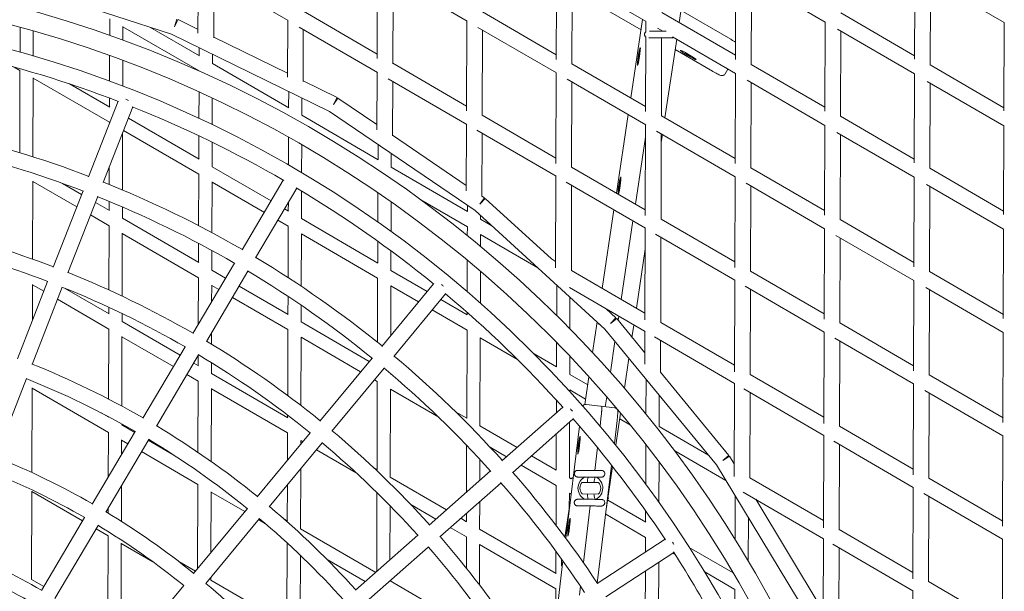
# Model space of a CAD drawing. Units: millimetres. Extents: x -10610 to 10579, y -10520 to 11601.
# Drawn here: x 325 to 1515, y 737 to 1428 of the extents above; entities that cross this region are included whole.
import ezdxf

# ---------------------------------------------------------------- set-up
doc = ezdxf.new("R2010")
doc.units = ezdxf.units.MM
doc.header["$LTSCALE"] = 20
doc.layers.add('2d', color=230, linetype='Continuous')

msp = doc.modelspace()

# ---------------------------------------------------------------- linework, layer by layer
at = {"layer": '2d', "linetype": 'Continuous', "lineweight": 0}
for p, q in [((1121.7, 1424.9), (1134.6, 1511.1)), ((540.1, 1412.2), (540.4, 1490.6)), ((756.6, 1381.6), (756.9, 1489.9)), ((973.1, 1380.5), (973.4, 1489.2)), ((1189.6, 1380.5), (1189.9, 1488.5)), ((1406.1, 1380.9), (1406.4, 1487.8)), ((508.2, 1411.1), (305.9, 1476.5)), ((555.2, 1481.9), (649.2, 1427.3)), ((559.1, 1406.5), (559.4, 1479.5)), ((770.8, 1481.8), (865.4, 1426.7)), ((775.5, 1375.2), (775.9, 1478.8)), ((987.4, 1481), (1081.7, 1426.2)), ((992, 1374.8), (992.4, 1478.2)), ((1204.8, 1479.9), (1298.1, 1425.6)), ((1208.6, 1374.3), (1208.9, 1477.5)), ((1422.4, 1478.5), (1514.5, 1424.9)), ((1425.1, 1373.7), (1425.4, 1476.8)), ((992.3, 1464.5), (1075.5, 1416.3)), ((433.4, 1409.3), (433.4, 1429.3)), ((514.7, 1429), (511.8, 1419.9)), ((516, 1428.5), (511.8, 1419.9)), ((540.2, 1416.6), (516, 1428.5)), ((667.5, 1438.6), (756.6, 1386.8)), ((884, 1437.9), (973.1, 1386.1)), ((1077.3, 1428.7), (1063.1, 1333.8)), ((1100.5, 1437.2), (1189.6, 1385.4)), ((1184, 1404.7), (1123.9, 1439.5)), ((1317, 1436.6), (1406.1, 1384.7)), ((325.1, 1389), (325.2, 1419)), ((449.4, 1403.5), (449.4, 1420.3)), ((449.4, 1420), (541.5, 1366.4)), ((481.9, 1419.6), (541.9, 1384.7)), ((648.2, 1359), (648.5, 1427.7)), ((662.5, 1419.5), (757.2, 1364.5)), ((667.2, 1353.5), (667.4, 1416.7)), ((864.6, 1318.1), (865, 1427)), ((878.4, 1419.2), (973.4, 1364)), ((883.6, 1312.5), (883.9, 1416)), ((1081.4, 1413.4), (1081.5, 1426.3)), ((1095.5, 1418.2), (1101.9, 1414.5)), ((1297.6, 1317.8), (1298, 1425.7)), ((1313.1, 1416.9), (1406.1, 1362.8)), ((1514.1, 1318.4), (1514.5, 1425)), ((341.1, 1384.4), (341.1, 1414.6)), ((699.2, 1317.6), (508.2, 1411.1)), ((648.2, 1363.7), (559.1, 1407.3)), ((1081.1, 1317.5), (1081.4, 1407.3)), ((1085, 1406.5), (1085.8, 1406.5)), ((1085.8, 1414.5), (1085.8, 1414.5)), ((1100.1, 1312.1), (1100.4, 1406.5)), ((1100.4, 1414.5), (1100.4, 1415.3)), ((1104.4, 1309.7), (1118.6, 1404.7)), ((1113.6, 1407.7), (1189.7, 1363.4)), ((1316.6, 1311.5), (1316.9, 1414.6)), ((541.6, 1384.9), (541.6, 1394.8)), ((1074.7, 1393.5), (1074.4, 1393.8)), ((1116.8, 1392.3), (1161.7, 1366.2)), ((433.2, 1354), (433.3, 1384.9)), ((557.5, 1375.6), (557.6, 1386.9)), ((1072.4, 1382.2), (1072.8, 1382.1)), ((1072.9, 1385.6), (1073.4, 1385.6)), ((1124.3, 1391), (1123.9, 1390.8)), ((1130.9, 1386.5), (1131.1, 1386.8)), ((1133.9, 1384.7), (1134.2, 1385.1)), ((1141.1, 1381.2), (1141.2, 1380.8)), ((317.9, 1371.2), (325, 1367.1)), ((449.2, 1348), (449.3, 1379)), ((557.5, 1375.6), (649.9, 1321.9)), ((775.5, 1375.8), (864.6, 1324)), ((992, 1375.1), (1081.1, 1323.3)), ((1071.8, 1374.2), (1071.4, 1374)), ((1177.1, 1362.9), (1180.5, 1368.8)), ((1208.6, 1374.4), (1297.6, 1322.6)), ((1425.1, 1373.7), (1514.1, 1321.9)), ((324.7, 1267.7), (325, 1367.1)), ((340.7, 1262.7), (341, 1358.3)), ((341, 1357.8), (433.1, 1304.3)), ((541.5, 1366.1), (541.5, 1366.4)), ((756.3, 1295.1), (756.5, 1364.9)), ((769.9, 1357.1), (865.1, 1301.7)), ((972.7, 1254.7), (973, 1364.2)), ((986.2, 1356.5), (1081.3, 1301.2)), ((1189.2, 1254.7), (1189.5, 1363.5)), ((1405.7, 1255.3), (1406, 1362.8)), ((384.8, 1350.8), (433.5, 1322.5)), ((708.2, 1334.3), (667.2, 1354.4)), ((775.3, 1288), (775.5, 1353.8)), ((991.6, 1249.8), (992, 1353.2)), ((1203.7, 1355.2), (1297.7, 1300.6)), ((1208.2, 1249.3), (1208.5, 1352.5)), ((1421.5, 1353.8), (1514.1, 1299.9)), ((1424.7, 1248.7), (1425, 1351.8)), ((433.1, 1322.7), (433.1, 1333.8)), ((541.3, 1309), (541.4, 1340.9)), ((557.3, 1301.4), (557.4, 1333.5)), ((649.6, 1322.1), (649.7, 1341.8)), ((665.6, 1312.8), (665.7, 1334)), ((708.2, 1334.3), (704, 1325.8)), ((709.3, 1333.7), (704, 1325.8)), ((756.3, 1301.7), (709.3, 1333.7)), ((443.6, 1329.8), (407.9, 1238.4)), ((425.6, 1231.5), (461.3, 1322.9)), ((456, 1309.4), (541.5, 1259.7)), ((665.6, 1312.8), (757.9, 1259.1)), ((874.9, 1197.8), (699.2, 1317.6)), ((883.6, 1312.9), (972.7, 1261.1)), ((1060.1, 1313.6), (1045.8, 1218.6)), ((1100.1, 1312.2), (1189.2, 1260.4)), ((1316.6, 1311.6), (1405.7, 1259.7)), ((433, 1302.8), (433.1, 1304.3)), ((864.3, 1221.3), (864.6, 1302)), ((1080.7, 1191.6), (1081.1, 1301.3)), ((1297.2, 1192), (1297.6, 1300.7)), ((1513.7, 1192.8), (1514.1, 1300)), ((448.8, 1222.6), (449, 1291.4)), ((450.2, 1294.3), (541.1, 1241.4)), ((541.2, 1259.9), (541.3, 1288)), ((649.4, 1252.8), (649.5, 1286.1)), ((864.3, 1228), (775.3, 1288.7)), ((877.1, 1294.7), (973, 1239)), ((883.3, 1214.4), (883.5, 1291)), ((1068.9, 1205.2), (1081, 1286.3)), ((1094.3, 1293.6), (1189.3, 1238.4)), ((1099.7, 1187.1), (1100, 1290.3)), ((1100, 1280.3), (1101.4, 1289.5)), ((1312, 1292.2), (1405.7, 1237.8)), ((1316.2, 1186.5), (1316.5, 1289.6)), ((557.1, 1250.6), (557.2, 1280.3)), ((665.4, 1243.4), (665.5, 1277.1)), ((757.7, 1259.2), (757.7, 1277.7)), ((773.6, 1249.9), (773.7, 1266.8)), ((432.8, 1229.3), (432.9, 1250.2)), ((557.1, 1250.6), (628.4, 1209.2)), ((773.6, 1249.9), (865.9, 1196.3)), ((991.6, 1250.1), (1080.7, 1198.3)), ((1208.2, 1249.4), (1297.2, 1197.6)), ((540.9, 1179.4), (541.1, 1241.4)), ((972.3, 1128.5), (972.6, 1239.2)), ((1188.8, 1128.7), (1189.1, 1238.5)), ((1405.3, 1129.5), (1405.6, 1237.8)), ((1424.7, 1248.7), (1513.7, 1196.9)), ((340.3, 1138.8), (340.6, 1233.3)), ((340.6, 1232.8), (393.6, 1202)), ((376.3, 1230.5), (399.5, 1217)), ((556.9, 1170.9), (557.1, 1232.5)), ((557.1, 1232.1), (620.3, 1195.4)), ((643.2, 1234.4), (593.4, 1149.9)), ((984.9, 1232), (1080.9, 1176.2)), ((991.3, 1124.8), (991.6, 1228.2)), ((1049, 1225.6), (1049.4, 1225.6)), ((1049.5, 1229.1), (1049.9, 1229)), ((1051.3, 1236.9), (1051, 1237.2)), ((1202.5, 1230.7), (1297.2, 1175.6)), ((1207.8, 1124.3), (1208.1, 1227.5)), ((1420.5, 1229.2), (1513.7, 1175)), ((1424.3, 1123.7), (1424.6, 1226.8)), ((401.2, 1221.3), (365.1, 1129)), ((382.8, 1122.1), (418.9, 1214.4)), ((609.8, 1140.2), (659.6, 1224.8)), ((665.2, 1187.8), (665.3, 1221.3)), ((757.4, 1183.8), (757.5, 1219.1)), ((886.2, 1213.1), (883.3, 1215.1)), ((1048.4, 1217.6), (1048, 1217.4)), ((416.1, 1207.4), (433.1, 1197.5)), ((432.7, 1197.7), (432.7, 1208.7)), ((448.7, 1188.5), (448.7, 1202)), ((649.2, 1197.1), (649.3, 1207.2)), ((773.4, 1172.4), (773.5, 1208.1)), ((809.4, 1210.6), (865.7, 1177.9)), ((865.7, 1196.4), (865.7, 1204.1)), ((886.2, 1213.1), (880.8, 1205.3)), ((887.3, 1212.3), (880.8, 1205.3)), ((881.8, 1206.3), (881.8, 1206.6)), ((967.4, 1139), (887.3, 1212.3)), ((410.3, 1192.3), (432.7, 1179.3)), ((644.8, 1199.6), (649.5, 1196.9)), ((1031.8, 1054.3), (874.9, 1197.8)), ((881.7, 1187.1), (881.7, 1191.6)), ((1042.8, 1198.4), (1028.6, 1103.4)), ((432.4, 1101.5), (432.7, 1179.3)), ((448.7, 1188.5), (541.1, 1134.7)), ((636.7, 1185.8), (649.2, 1178.6)), ((649, 1116.5), (649.2, 1178.6)), ((665.2, 1187.8), (757.5, 1134.1)), ((881.7, 1187.1), (895.4, 1179.1)), ((1051.6, 1090), (1065.8, 1185)), ((1099.7, 1187.3), (1188.8, 1135.4)), ((1316.2, 1186.6), (1405.3, 1134.7)), ((448.4, 1094.1), (448.6, 1170.4)), ((448.6, 1170), (540.7, 1116.4)), ((664.9, 1106), (665.1, 1169.6)), ((665.1, 1169.3), (757.2, 1115.7)), ((865.6, 1167.3), (865.7, 1177.9)), ((881.6, 1154.2), (881.6, 1168.8)), ((881.6, 1168.6), (950.9, 1128.3)), ((1080.3, 1065.5), (1080.7, 1176.3)), ((1093, 1169.2), (1188.8, 1113.4)), ((1296.8, 1066.1), (1297.2, 1175.7)), ((1310.9, 1167.6), (1405.3, 1112.8)), ((1513.3, 1067.1), (1513.7, 1175)), ((540.8, 1134.9), (540.8, 1158)), ((757.3, 1134.2), (757.4, 1160.6)), ((1099.3, 1062.1), (1099.6, 1165.3)), ((1315.8, 1061.5), (1316.1, 1164.6)), ((556.7, 1125.6), (556.8, 1149.4)), ((773.2, 1124.9), (773.3, 1148.9)), ((1069.9, 1079.4), (1080.6, 1150.7)), ((584.1, 1134), (533.9, 1048.7)), ((865.4, 1099.6), (865.5, 1137.6)), ((967.4, 1139), (972.3, 1136.1)), ((550.2, 1039), (600.5, 1124.4)), ((556.7, 1125.6), (573.4, 1115.9)), ((773.2, 1124.9), (816.9, 1099.5)), ((881.4, 1085.7), (881.5, 1124.2)), ((991.3, 1125.1), (1080.3, 1073.3)), ((1207.8, 1124.4), (1296.8, 1072.6)), ((1424.3, 1123.7), (1513.4, 1071.9)), ((358.4, 1111.9), (321.9, 1018.4)), ((340, 1064.9), (340.2, 1108.3)), ((340.2, 1107.8), (353.7, 1099.9)), ((540.5, 1060), (540.7, 1116.4)), ((556.6, 1087.3), (556.7, 1107.5)), ((556.7, 1107.1), (565.3, 1102.1)), ((757, 1038.3), (757.2, 1115.7)), ((824.7, 1109), (762.1, 1033.3)), ((773, 1046.5), (773.2, 1106.7)), ((973.6, 1070.7), (973.7, 1107.5)), ((1188.4, 1002.7), (1188.7, 1113.5)), ((1404.9, 1003.7), (1405.2, 1112.8)), ((339.6, 1011.5), (376.1, 1104.9)), ((378.9, 1103.8), (432.7, 1072.5)), ((589.9, 1106.3), (649.1, 1071.9)), ((773.2, 1106.4), (806.5, 1087)), ((776.8, 1021.2), (839.3, 1096.9)), ((989.1, 1104.4), (1080.5, 1051.2)), ((1201.3, 1106.2), (1296.8, 1050.6)), ((1207.4, 999.4), (1207.7, 1102.5)), ((1419.5, 1104.5), (1513.3, 1050)), ((1423.9, 998.7), (1424.2, 1101.8)), ((370.4, 1090.3), (432.3, 1054.3)), ((581.7, 1092.6), (648.8, 1053.6)), ((648.8, 1072.1), (648.9, 1093.9)), ((664.8, 1062.8), (664.9, 1083.1)), ((833.5, 1089.9), (865.5, 1071.3)), ((989.5, 1054.6), (989.6, 1092.9)), ((432.3, 1072.7), (432.3, 1080.6)), ((448.3, 1063.5), (448.3, 1073.1)), ((823.2, 1077.4), (865.3, 1052.9)), ((865.3, 1071.4), (865.3, 1074.5)), ((1045.2, 1067.8), (1033.4, 1078.6)), ((448.3, 1063.5), (518.5, 1022.6)), ((664.8, 1062.8), (747, 1015)), ((1022.5, 1062.8), (1017, 1025.9)), ((1024.6, 1060.9), (1024.5, 1060.8)), ((1045.2, 1067.8), (1038.7, 1060.8)), ((1046.1, 1066.9), (1038.7, 1060.8)), ((1080.2, 1025.3), (1046.1, 1066.9)), ((1047.8, 1064.7), (1048.6, 1069.8)), ((1064.6, 1044.2), (1066.9, 1059.1)), ((1099.3, 1062.3), (1188.4, 1010.4)), ((1315.8, 1061.6), (1404.9, 1009.7)), ((432, 969.7), (432.3, 1054.3)), ((556.5, 1035.9), (556.5, 1049.7)), ((648.5, 973.9), (648.8, 1053.6)), ((864.9, 946.4), (865.3, 1052.9)), ((1166.7, 889.9), (1031.8, 1054.3)), ((1080.1, 1011.9), (1080.3, 1051.3)), ((1296.4, 940.1), (1296.8, 1050.7)), ((1512.9, 941.4), (1513.3, 1050)), ((448, 961.2), (448.2, 1045.4)), ((448.2, 1045), (510.4, 1008.8)), ((664.5, 961.7), (664.7, 1044.6)), ((664.7, 1044.3), (736.6, 1002.5)), ((880.9, 937.1), (881.2, 1043.8)), ((881.2, 1043.6), (926.4, 1017.4)), ((973.4, 1008.5), (973.5, 1038.2)), ((1038.5, 1002.2), (1044, 1039.4)), ((1091.6, 1044.7), (1188.4, 988.4)), ((1099.1, 1001.8), (1099.2, 1040.3)), ((1309.8, 1043.1), (1404.8, 987.8)), ((1315.4, 936.6), (1315.7, 1039.6)), ((524.5, 1032.8), (473.6, 946.4)), ((946.3, 1024.3), (973.5, 1008.4)), ((339.9, 1011.9), (339.9, 1012.3)), ((490, 936.7), (540.9, 1023.2)), ((534.9, 1013.1), (540.7, 1009.7)), ((540.4, 1009.9), (540.4, 1022.4)), ((556.3, 1000.6), (556.4, 1013.7)), ((750.4, 1019.2), (687.3, 942.9)), ((989.4, 999.2), (989.4, 1021.6)), ((1055.4, 982.8), (1060.9, 1018.9)), ((556.3, 1000.6), (648.7, 946.9)), ((702, 930.8), (765.1, 1007.1)), ((772.8, 999.9), (772.8, 1000.5)), ((772.8, 999.9), (774.8, 998.8)), ((1181.8, 901.4), (1099.1, 1002.2)), ((295.7, 899.3), (332.8, 994.3)), ((526.8, 999.3), (540.3, 991.4)), ((540, 905.3), (540.3, 991.4)), ((753.3, 992.8), (756.8, 990.7)), ((756.5, 884.2), (756.8, 990.7)), ((989.4, 999.2), (1011.1, 986.6)), ((1012.6, 996.6), (1007.6, 963)), ((1081.5, 951.6), (1081.6, 993.6)), ((1188, 875.8), (1188.3, 988.5)), ((1207.4, 999.4), (1296.4, 947.6)), ((1404.5, 877.8), (1404.8, 987.8)), ((1423.9, 998.7), (1513, 946.9)), ((339.5, 880.7), (339.8, 983.3)), ((339.8, 982.8), (431.9, 929.3)), ((556, 894.2), (556.3, 982.5)), ((556.3, 982.1), (648.4, 928.6)), ((772.5, 874.9), (772.8, 981.7)), ((772.8, 981.4), (831.1, 947.5)), ((989.3, 979), (989.3, 980.9)), ((989.3, 980.8), (1008.5, 969.6)), ((1199.9, 981.8), (1296.4, 925.6)), ((1207, 874.4), (1207.3, 977.5)), ((1418.4, 979.9), (1512.9, 925)), ((1423.5, 873.7), (1423.8, 976.8)), ((973.2, 952.9), (973.3, 968.4)), ((1032.2, 960.3), (1034, 972.4)), ((1097.4, 936.4), (1097.5, 974.2)), ((423, 953), (432.3, 947.5)), ((851.5, 954.2), (865.1, 946.3)), ((981, 959.8), (907.5, 894.8)), ((1043.7, 958.9), (1009.1, 963.1)), ((1045.1, 913.7), (1050.9, 952.5)), ((431.9, 947.7), (431.9, 948.3)), ((648.4, 947.1), (648.4, 950.1)), ((920, 880.5), (993.6, 945.6)), ((989, 874.2), (989.2, 941.7)), ((1026, 936.9), (1027.1, 945.8)), ((1043.3, 915.9), (1046.6, 943.5)), ((1049.9, 945.5), (1062.9, 938)), ((464.2, 930.4), (412.4, 842.5)), ((431.7, 875.2), (431.9, 929.3)), ((447.9, 938.5), (447.9, 939.6)), ((447.9, 938.5), (463.6, 929.3)), ((675.6, 928.7), (611.6, 851.4)), ((648.3, 895.6), (648.4, 928.6)), ((880.9, 937.1), (925.8, 911)), ((1001.1, 936.9), (984.5, 801.3)), ((1097.4, 936.4), (1156.9, 901.8)), ((1315.4, 936.6), (1404.5, 884.8)), ((428.8, 832.8), (480.6, 920.8)), ((447.8, 902.5), (447.8, 920.4)), ((447.8, 920), (455.4, 915.5)), ((480, 919.8), (510.9, 901.8)), ((626.3, 839.3), (690.2, 916.6)), ((664.3, 915.1), (664.3, 919.6)), ((664.3, 919.3), (666.7, 917.9)), ((973, 883.5), (973.1, 927.5)), ((1002.1, 923.4), (1001.8, 923.7)), ((1296, 814), (1296.4, 925.7)), ((1308.6, 918.5), (1404.4, 862.8)), ((1512.5, 815.7), (1512.9, 925)), ((471.9, 906), (539.9, 866.4)), ((683.3, 908.2), (731.4, 880.3)), ((864.6, 856.9), (864.8, 913.7)), ((893, 911.5), (913.1, 899.8)), ((1000.1, 912.1), (1000.5, 912)), ((1000.5, 915.6), (1001, 915.5)), ((1019.5, 883.3), (1022.8, 910.9)), ((1081.2, 866.7), (1081.3, 914.7)), ((1116.2, 907), (1178.2, 870.9)), ((1315, 811.6), (1315.3, 914.6)), ((880.7, 871.1), (880.8, 896.8)), ((943.1, 900.9), (973.1, 883.4)), ((999.7, 904.1), (999.4, 903.9)), ((1097.1, 844.6), (1097.3, 893.9)), ((1181.8, 901.4), (1174.5, 895.4)), ((1182.6, 900.3), (1174.5, 895.4)), ((1188, 891.3), (1182.6, 900.3)), ((664, 812.8), (664.2, 885.1)), ((752.6, 886.4), (756.7, 884.1)), ((893.7, 882.6), (819.6, 817.1)), ((930.5, 889.8), (972.9, 865)), ((998.9, 883.3), (1001, 883.3)), ((1022.7, 747), (1040, 889.4)), ((1033.8, 838.6), (1041.2, 887.9)), ((1276.8, 707.9), (1166.7, 889.9)), ((772.4, 874.9), (840.4, 835.4)), ((989, 874.2), (990.9, 873.1)), ((990.9, 873.1), (992, 873.8)), ((998.9, 875.3), (1000.9, 875.3)), ((1024.3, 868.7), (1004.3, 868.8)), ((1207, 874.4), (1296.1, 822.6)), ((1423.5, 873.7), (1512.6, 821.9)), ((339, 751.3), (339.4, 858.3)), ((339.4, 857.8), (400.5, 822.3)), ((447.5, 821.7), (447.7, 864.9)), ((539.6, 764.2), (539.9, 866.4)), ((555.7, 783.7), (555.9, 857.5)), ((555.9, 857.1), (596.8, 833.4)), ((648, 822.1), (648.2, 865.7)), ((832.2, 802.9), (906.3, 868.4)), ((972.8, 817), (972.9, 865)), ((1198.9, 857.1), (1296, 800.7)), ((1404.1, 752), (1404.4, 862.8)), ((756.1, 760.9), (756.4, 856.5)), ((880.5, 812.1), (880.6, 845.7)), ((988.8, 838), (988.9, 855.9)), ((988.9, 855.8), (991, 854.5)), ((998.8, 848.3), (1000.9, 848.3)), ((1024.2, 854.7), (1004.2, 854.8)), ((1035.2, 847.4), (1081.2, 820.6)), ((1036.2, 849.6), (1035.4, 849.1)), ((1189.2, 799.7), (1189.4, 852.4)), ((1293.4, 717.2), (1214.1, 848.3)), ((1417.4, 855.3), (1512.5, 800)), ((1423.1, 748.7), (1423.4, 851.8)), ((431.6, 831.6), (431.6, 837.6)), ((599.9, 837.1), (534.8, 758.4)), ((772.1, 775.1), (772.3, 840.5)), ((797.4, 841.9), (827.7, 824.3)), ((989.8, 844.5), (983.5, 802.7)), ((998.7, 840.3), (1000.8, 840.3)), ((1005.9, 771.7), (1014.2, 840.3)), ((1081, 820.7), (1081.1, 834.4)), ((403, 826.4), (351, 738.1)), ((549.4, 746.3), (614.5, 825)), ((613.4, 823.7), (621.7, 818.8)), ((644.9, 823.9), (648.3, 821.9)), ((857.7, 825.4), (864.7, 821.2)), ((864.5, 821.4), (864.6, 831.5)), ((990, 824.2), (989.7, 824.5)), ((1032.8, 830.2), (1081, 802.2)), ((1205.1, 773.4), (1205.3, 826.1)), ((367.3, 728.5), (419.3, 816.8)), ((416.9, 812.7), (431.5, 804.3)), ((664, 812.8), (754.9, 759.9)), ((845, 814.2), (864.5, 802.9)), ((880.5, 812.1), (972.8, 758.4)), ((988, 812.8), (988.4, 812.8)), ((988.4, 816.3), (988.9, 816.3)), ((1315, 811.6), (1404.1, 759.8)), ((431.1, 697.7), (431.5, 804.3)), ((805.8, 804.9), (730.6, 738.4)), ((864.4, 765.2), (864.5, 802.9)), ((987.6, 804.8), (987.3, 804.6)), ((1104.6, 800), (1022.4, 746.3)), ((1080.9, 784.5), (1081, 802.2)), ((1295.6, 687.8), (1296, 800.7)), ((1512.1, 690), (1512.5, 800)), ((447.1, 688.5), (447.4, 795.4)), ((447.4, 795), (485.5, 772.8)), ((647.6, 697.1), (647.9, 795.6)), ((743.2, 724.2), (818.4, 790.6)), ((880.3, 744.8), (880.4, 793.8)), ((880.4, 793.6), (972.5, 740)), ((972.6, 758.5), (972.7, 785.4)), ((1133.8, 790), (1186.8, 759.2)), ((1307.5, 793.9), (1404, 737.8)), ((1314.6, 686.6), (1314.9, 789.6)), ((663.6, 687.8), (663.9, 780.6)), ((696.1, 775.6), (742.3, 748.7)), ((981.2, 773.7), (974, 714.6)), ((1032.8, 730.4), (1115, 784.1)), ((1113.6, 783.2), (1116.7, 781.4)), ((516.8, 773.2), (537.2, 761.3)), ((1080.6, 695.7), (1080.9, 761.8)), ((1096.6, 686.4), (1096.9, 772.3)), ((339, 751.3), (353.7, 742.8)), ((555.5, 750.6), (555.6, 753.7)), ((555.5, 750.6), (647.9, 696.9)), ((772.2, 749.8), (864.4, 696.2)), ((1151.8, 761), (1189, 739.4)), ((522.9, 744.1), (457.6, 665.1)), ((972.4, 713.6), (972.5, 740)), ((1001.1, 732.3), (1002.4, 743.1)), ((1188.9, 695.9), (1189, 739.4)), ((1403.7, 626.2), (1404, 737.8)), ((1423.1, 748.7), (1512.2, 696.9))]:
    msp.add_line(p, q, dxfattribs=at)
for centre, radius in [((-54, 31.4), 1461.5), ((-54, 31.4), 1438.5), ((-54.2, 31.4), 1409.5)]:
    msp.add_circle(centre, radius, dxfattribs=at)
for centre, radius, start, end in [((-54.2, 31.4), 1390.5, 68.9952, 77.1291), ((-54.2, 31.4), 1390.5, 59.8671, 68.2669), ((-54.4, 31.4), 1293.1, 69.0419, 77.0622), ((-54.4, 31.4), 1274.1, 69.0221, 77.0832), ((-54.4, 31.4), 1293.1, 59.9182, 68.2), ((-54.4, 31.4), 1274.1, 59.8969, 68.2192), ((-54.2, 31.4), 1390.5, 50.7706, 59.1444), ((-54.1, 31.2), 1175.7, 69.0984, 77.0357), ((-54.1, 31.2), 1156.7, 69.0844, 77.0524), ((-54.4, 31.4), 1293.1, 50.8201, 59.0764), ((-54.1, 31.2), 1175.7, 59.9766, 68.1725), ((-54.4, 31.4), 1274.1, 50.7999, 59.0974), ((-54.1, 31.2), 1156.7, 59.9622, 68.1863), ((-54.2, 31.4), 1390.5, 41.859, 50.043), ((-54.1, 31.2), 1175.7, 50.8786, 59.0507), ((-54.1, 31.2), 1156.7, 50.8648, 59.0654), ((-54.2, 31.4), 1056.7, 60.0216, 68.1134), ((-54.4, 31.4), 1293.1, 41.9103, 49.9783), ((-54.4, 31.4), 1274.1, 41.8892, 49.9983), ((-54.2, 31.4), 1037.7, 60.0131, 68.121), ((-54.2, 31.4), 1390.5, 33.5267, 41.131), ((-54.2, 31.4), 1056.7, 50.9216, 58.9913), ((-54.1, 31.2), 1175.7, 41.9696, 49.9527), ((-54.2, 31.4), 1037.7, 50.9136, 58.9999), ((-54.1, 31.2), 1156.7, 41.9545, 49.9667), ((-54.4, 31.4), 936.2, 60.0755, 68.0317), ((-54.4, 31.4), 917.2, 60.0704, 68.0347), ((-54.4, 31.4), 1293.1, 33.5782, 41.0684), ((-54.4, 31.4), 1274.1, 33.5572, 41.0895), ((1014.3, 861.8), 15, 115.6601, 243.9762), ((1012.8, 861.8), 11.1, 140.5105, 219.1258), ((1014.3, 861.8), 15, 295.6601, 63.9762), ((1015.7, 861.8), 11.1, 320.5105, 39.1258), ((-54.4, 31.4), 936.2, 50.9767, 58.9126), ((-54.2, 31.4), 1056.7, 42.0125, 49.8914), ((-54.2, 31.4), 1037.7, 42.0023, 49.8994), ((-54.4, 31.4), 917.2, 50.9724, 58.9173), ((-54.1, 31.2), 796.1, 60.187, 76.8384), ((-54.1, 31.2), 1175.7, 33.6348, 41.0436), ((-54.1, 31.2), 815.1, 60.185, 67.965), ((-54.1, 31.2), 1156.7, 33.6208, 41.0592), ((-54.2, 31.4), 1390.5, 23.8734, 32.7999), ((-54.4, 31.4), 936.2, 42.0708, 49.8138)]:
    msp.add_arc(centre, radius, start, end, dxfattribs=at)
for centre, major_axis in [((1072.9, 1383.9), (-1.6, -10.9)), ((1132.5, 1385.8), (9.51, -5.52)), ((988.4, 814.5), (-1.3, -10.9))]:
    msp.add_ellipse(centre, major_axis=major_axis, ratio=0.07269, dxfattribs=at)
for centre, major_axis, ratio, start_param, end_param in [((1072.9, 1383.9), (1.48, 9.89), 0.07226, -1.570796, 4.712389), ((1132.5, 1385.8), (-8.65, 5.02), 0.07226, -1.570796, 4.712389), ((657.7, 1348.5), (9.5, -0.03), 0.59896, -1.855102, -1.852772), ((455.8, 1334.8), (8.85, -3.46), 0.384615, -1.764544, -1.377202), ((1049.4, 1227.3), (-1.6, -10.9), 0.07269, 0.381778, 5.843677), ((1049.4, 1227.3), (1.48, 9.89), 0.07226, -1.570796, 4.712389), ((1026, 1070.7), (-1.48, -9.89), 0.07226, -0.242874, 0.145706), ((1089.6, 998.8), (9.5, -0.03), 0.587817, -2.193311, -2.185661), ((1026, 946), (-1.8, -14.9), 0.07269, 1.570796, 3.141593), ((1000.5, 913.8), (1.21, 9.93), 0.07226, -1.570796, 4.712389), ((988.4, 814.5), (1.21, 9.93), 0.07226, -1.570796, 4.712389), ((1117.5, 797.1), (5.2, -7.95), 0.384615, -1.735497, -1.406313)]:
    msp.add_ellipse(centre, major_axis=major_axis, ratio=ratio, start_param=start_param, end_param=end_param, dxfattribs=at)
at = {"layer": '2d', "linetype": 'Continuous', "lineweight": 0, "extrusion": (0, 0, -1)}
for centre, major_axis, ratio, start_param, end_param in [((1072.9, 1383.9), (-0.52, -3.46), 0.07226, 0, 1.047198), ((1072.9, 1383.9), (0.52, 3.46), 0.07226, -2.094395, -1.047198), ((1072.9, 1383.9), (-0.52, -3.46), 0.07226, -1.047198, 0), ((1072.9, 1383.9), (-0.52, -3.46), 0.07226, -2.094395, -1.047198), ((1072.9, 1383.9), (0.52, 3.46), 0.07226, -1.047198, 0), ((1072.9, 1383.9), (0.52, 3.46), 0.07226, 0, 1.047198), ((1132.5, 1385.8), (-3.03, 1.76), 0.07226, 0, 1.047198), ((1132.5, 1385.8), (-3.03, 1.76), 0.07226, -1.047198, 0), ((1132.5, 1385.8), (-3.03, 1.76), 0.07226, -2.094395, -1.047198), ((1132.5, 1385.8), (3.03, -1.76), 0.07226, -2.094395, -1.047198), ((1132.5, 1385.8), (3.03, -1.76), 0.07226, 0, 1.047198), ((1132.5, 1385.8), (3.03, -1.76), 0.07226, -1.047198, 0), ((1049.4, 1227.3), (-0.52, -3.46), 0.07226, 0, 1.047198), ((1049.4, 1227.3), (0.52, 3.46), 0.07226, -2.094395, -1.047198), ((1049.4, 1227.3), (-0.52, -3.46), 0.07226, -2.094395, -1.047198), ((1049.4, 1227.3), (0.52, 3.46), 0.07226, -1.047198, 0), ((1049.4, 1227.3), (0.52, 3.46), 0.07226, 0, 1.047198), ((1049.4, 1227.3), (-0.52, -3.46), 0.07226, -1.047198, 0), ((837.8, 1110), (-7.32, 6.05), 0.384615, -1.752195, -1.389356), ((1026, 1070.7), (-1.6, -10.9), 0.07269, -0.420231, 0.517977), ((994.1, 958.7), (-6.29, 7.12), 0.385053, -1.761422, -1.380255), ((1026, 946), (1.8, 14.9), 0.07269, 0, 1.570796), ((1000.5, 913.8), (0.42, 3.47), 0.07226, -1.047198, 0), ((1000.5, 913.8), (0.42, 3.47), 0.07226, 0, 1.047198), ((1000.5, 913.8), (-0.42, -3.47), 0.07226, 0, 1.047198), ((1000.5, 913.8), (0.42, 3.47), 0.07226, -2.094395, -1.047198), ((1000.5, 913.8), (-0.42, -3.47), 0.07226, -1.047198, 0), ((1000.5, 913.8), (-0.42, -3.47), 0.07226, -2.094395, -1.047198), ((988.4, 814.5), (-0.42, -3.47), 0.07226, 0, 1.047198), ((988.4, 814.5), (0.42, 3.47), 0.07226, -2.094395, -1.047198), ((988.4, 814.5), (-0.42, -3.47), 0.07226, -1.047198, 0), ((988.4, 814.5), (0.42, 3.47), 0.07226, -1.047198, 0), ((988.4, 814.5), (-0.42, -3.47), 0.07226, -2.094395, -1.047198), ((988.4, 814.5), (0.42, 3.47), 0.07226, 0, 1.047198)]:
    msp.add_ellipse(centre, major_axis=major_axis, ratio=ratio, start_param=start_param, end_param=end_param, dxfattribs=at)
msp.add_ellipse((1000.5, 913.8), major_axis=(1.3, 10.9), ratio=0.07269, dxfattribs=at)
at = {"layer": '2d', "linetype": 'Continuous', "lineweight": 0}
for points, knots in [([(1081.4, 1407.3), (1081.4, 1407.3), (1081.4, 1407.3), (1081.2, 1407.5), (1081.1, 1407.6), (1080.8, 1407.9), (1080.6, 1408.1), (1080.4, 1408.4), (1080.3, 1408.6), (1080.1, 1409), (1080, 1409.2), (1079.9, 1409.6), (1079.9, 1409.8), (1079.8, 1410.2), (1079.8, 1410.4), (1079.8, 1410.9), (1079.9, 1411.1), (1079.9, 1411.5), (1080, 1411.7), (1080.1, 1412.1), (1080.2, 1412.3), (1080.4, 1412.7), (1080.5, 1412.9), (1080.8, 1413.2), (1080.9, 1413.3), (1081.2, 1413.6), (1081.3, 1413.7), (1081.4, 1413.8)], [5.342472, 5.342472, 5.342472, 5.342472, 5.350666, 5.350666, 5.510531, 5.510531, 5.67057, 5.67057, 5.830753, 5.830753, 5.991075, 5.991075, 6.151493, 6.151493, 6.311965, 6.311965, 6.472462, 6.472462, 6.632927, 6.632927, 6.793319, 6.793319, 6.9536, 6.9536, 7.113725, 7.113725, 7.221167, 7.221167, 7.221167, 7.221167]), ([(1085.8, 1414.5), (1086, 1414.5), (1086.3, 1414.5), (1087.1, 1414.5), (1087.7, 1414.5), (1089, 1414.5), (1089.7, 1414.5), (1091.4, 1414.5), (1092.4, 1414.5), (1094.4, 1414.5), (1095.4, 1414.5), (1097.6, 1414.5), (1098.7, 1414.5), (1100.9, 1414.5), (1102, 1414.5), (1103.9, 1414.5), (1104.8, 1414.5), (1105.7, 1414.5)], [0, 0, 0, 0, 3.3051, 3.3051, 6.5933, 6.5933, 9.881673, 9.881673, 13.170044, 13.170044, 16.458415, 16.458415, 19.746786, 19.746786, 23.035158, 23.035158, 25.927444, 25.927444, 25.927444, 25.927444]), ([(1112.7, 1406.4), (1112.7, 1406.4), (1112.7, 1406.4), (1112.7, 1406.4), (1112.7, 1406.4), (1112.7, 1406.4), (1112.7, 1406.4), (1112.7, 1406.4), (1112.7, 1406.4), (1112.6, 1406.4), (1112.5, 1406.4), (1111.9, 1406.4), (1111.5, 1406.4), (1110.5, 1406.4), (1109.8, 1406.4), (1108.4, 1406.5), (1107.5, 1406.5), (1105.7, 1406.5), (1104.7, 1406.5), (1102.6, 1406.5), (1101.5, 1406.5), (1099.4, 1406.5), (1098.3, 1406.5), (1096.1, 1406.5), (1095, 1406.5), (1093, 1406.5), (1092, 1406.5), (1090.3, 1406.5), (1089.4, 1406.5), (1088, 1406.5), (1087.4, 1406.5), (1086.5, 1406.5), (1086.2, 1406.5), (1085.9, 1406.5), (1085.8, 1406.5), (1085.8, 1406.5)], [0, 0, 0, 0, 0.000098, 0.000098, 0.001891, 0.001891, 0.021015, 0.021015, 0.123012, 0.123012, 3.411383, 3.411383, 6.699755, 6.699755, 9.988126, 9.988126, 13.276497, 13.276497, 16.564868, 16.564868, 19.85324, 19.85324, 23.141611, 23.141611, 26.429982, 26.429982, 29.718353, 29.718353, 33.006698, 33.006698, 36.297708, 36.297708, 39.316638, 39.316638, 40.317326, 40.317326, 40.317326, 40.317326]), ([(1114.7, 1407), (1114.7, 1407), (1114.6, 1406.9), (1114.2, 1406.7), (1113.8, 1406.6), (1113.1, 1406.5), (1112.9, 1406.4), (1112.7, 1406.4)], [10.341733, 10.341733, 10.341733, 10.341733, 10.522217, 10.522217, 11.792174, 11.792174, 12.494513, 12.494513, 12.494513, 12.494513]), ([(1184, 1404.7), (1185, 1404.1), (1186, 1403.5), (1187.9, 1402.3), (1188.8, 1401.7), (1189.6, 1401.2)], [0, 0, 0, 0, 0.3141593, 0.3141593, 0.6251898, 0.6251898, 0.6251898, 0.6251898]), ([(1161.7, 1366.2), (1162.7, 1365.6), (1163.7, 1365.1), (1165.7, 1364), (1166.7, 1363.5), (1168.4, 1362.6), (1169.2, 1362.2), (1170.6, 1361.6), (1171.2, 1361.3), (1172.1, 1361), (1172.4, 1360.9), (1173.2, 1360.8), (1173.3, 1360.8), (1173.9, 1360.8), (1174.3, 1360.9), (1175.2, 1361.2), (1175.7, 1361.4), (1176.5, 1362.1), (1176.8, 1362.5), (1177.1, 1362.9)], [3.141593, 3.141593, 3.141593, 3.141593, 3.455752, 3.455752, 3.769911, 3.769911, 4.08407, 4.08407, 4.39823, 4.39823, 4.555309, 4.555309, 4.593046, 4.593046, 4.649338, 4.649338, 4.687394, 4.687394, 4.712389, 4.712389, 4.712389, 4.712389]), ([(1005.1, 961.2), (1005.2, 961.3), (1005.3, 961.5), (1005.6, 961.8), (1005.8, 962.1), (1006.7, 962.7), (1007.1, 962.9), (1008.2, 963.2), (1008.6, 963.2), (1009.1, 963.1)], [4.5654219, 4.5654219, 4.5654219, 4.5654219, 4.5930457, 4.5930457, 4.6493382, 4.6493382, 4.6873944, 4.6873944, 4.712389, 4.712389, 4.712389, 4.712389]), ([(1046.6, 943.5), (1046.8, 944.6), (1046.9, 945.8), (1047.1, 948), (1047.2, 949.1), (1047.3, 951.1), (1047.4, 952), (1047.4, 953.5), (1047.4, 954.1), (1047.3, 955.1), (1047.3, 955.4), (1047.1, 956.2), (1047, 956.3), (1046.8, 956.8), (1046.6, 957.2), (1045.9, 957.9), (1045.5, 958.3), (1044.6, 958.7), (1044.1, 958.9), (1043.7, 958.9)], [0, 0, 0, 0, 0.314159, 0.314159, 0.628319, 0.628319, 0.942478, 0.942478, 1.256637, 1.256637, 1.413717, 1.413717, 1.451453, 1.451453, 1.507746, 1.507746, 1.545802, 1.545802, 1.570796, 1.570796, 1.570796, 1.570796]), ([(998.9, 875.3), (998.6, 875.3), (998.4, 875.3), (998, 875.4), (997.8, 875.5), (997.4, 875.6), (997.2, 875.7), (996.9, 875.9), (996.7, 876), (996.4, 876.2), (996.2, 876.4), (995.9, 876.7), (995.8, 876.9), (995.6, 877.2), (995.5, 877.4), (995.3, 877.8), (995.2, 878), (995.1, 878.4), (995, 878.6), (995, 879), (995, 879.2), (995, 879.7), (995, 879.9), (995.1, 880.3), (995.1, 880.5), (995.3, 880.9), (995.4, 881.1), (995.6, 881.5), (995.7, 881.6), (996, 882), (996.1, 882.1), (996.4, 882.4), (996.6, 882.6), (996.9, 882.8), (997.1, 882.9), (997.5, 883.1), (997.7, 883.1), (998, 883.2), (998.2, 883.3), (998.5, 883.3), (998.7, 883.3), (998.9, 883.3)], [4.712387, 4.712387, 4.712387, 4.712387, 4.871863, 4.871863, 5.031363, 5.031363, 5.190947, 5.190947, 5.350666, 5.350666, 5.510531, 5.510531, 5.67057, 5.67057, 5.830753, 5.830753, 5.991075, 5.991075, 6.151493, 6.151493, 6.311965, 6.311965, 6.472462, 6.472462, 6.632927, 6.632927, 6.793319, 6.793319, 6.9536, 6.9536, 7.113725, 7.113725, 7.273704, 7.273704, 7.433512, 7.433512, 7.593171, 7.593171, 7.72358, 7.72358, 7.853989, 7.853989, 7.853989, 7.853989]), ([(1001, 883.3), (1001.1, 883.3), (1001.4, 883.3), (1002.3, 883.3), (1002.8, 883.3), (1004.1, 883.3), (1004.9, 883.3), (1006.6, 883.3), (1007.5, 883.3), (1009.5, 883.3), (1010.6, 883.3), (1012.7, 883.3), (1013.8, 883.3), (1016, 883.3), (1017.1, 883.3), (1019.2, 883.3), (1020.2, 883.2), (1022.1, 883.2), (1023, 883.2), (1024.6, 883.2), (1025.3, 883.2), (1026.4, 883.2), (1026.9, 883.2), (1027.5, 883.2), (1027.7, 883.2), (1027.8, 883.2), (1027.8, 883.2), (1027.8, 883.2), (1027.8, 883.2), (1027.8, 883.2), (1027.8, 883.2), (1027.8, 883.2), (1027.8, 883.2), (1027.8, 883.2)], [0, 0, 0, 0, 3.3051, 3.3051, 6.5933, 6.5933, 9.881673, 9.881673, 13.170044, 13.170044, 16.458415, 16.458415, 19.746786, 19.746786, 23.035158, 23.035158, 26.323529, 26.323529, 29.6119, 29.6119, 32.900271, 32.900271, 36.188642, 36.188642, 39.477014, 39.477014, 40.29336, 40.29336, 40.312484, 40.312484, 40.315047, 40.315047, 40.315367, 40.315367, 40.315367, 40.315367]), ([(1027.8, 883.2), (1028, 883.2), (1028.2, 883.2), (1028.6, 883.2), (1028.8, 883.1), (1029.4, 882.9), (1029.8, 882.7), (1030.5, 882.3), (1030.8, 882), (1031.3, 881.3), (1031.5, 880.9), (1031.7, 880.1), (1031.8, 879.6), (1031.8, 879.1), (1031.8, 878.9), (1031.7, 878.4), (1031.6, 877.9), (1031.2, 877.2), (1031, 876.8), (1030.4, 876.2), (1030.1, 875.9), (1029.3, 875.5), (1028.9, 875.4), (1028.3, 875.2), (1028, 875.2), (1027.8, 875.2)], [0, 0, 0, 0, 0.579149, 0.579149, 1.146284, 1.146284, 2.417951, 2.417951, 3.69431, 3.69431, 4.973817, 4.973817, 6.247491, 6.247491, 6.66725, 6.66725, 7.969569, 7.969569, 9.247352, 9.247352, 10.522217, 10.522217, 11.792174, 11.792174, 12.494513, 12.494513, 12.494513, 12.494513]), ([(992, 873.8), (992.1, 873.9), (992.4, 874), (993, 874.3), (993.2, 874.5), (993.5, 874.6)], [0, 0, 0, 0, 3.3051, 3.3051, 5.191758, 5.191758, 5.191758, 5.191758]), ([(1027.8, 875.2), (1027.8, 875.2), (1027.8, 875.2), (1027.8, 875.2), (1027.8, 875.2), (1027.8, 875.2), (1027.8, 875.2), (1027.8, 875.2), (1027.8, 875.2), (1027.8, 875.2), (1027.6, 875.2), (1027.1, 875.2), (1026.7, 875.2), (1025.6, 875.2), (1025, 875.2), (1023.5, 875.2), (1022.7, 875.2), (1020.8, 875.2), (1019.8, 875.2), (1017.8, 875.3), (1016.7, 875.3), (1014.5, 875.3), (1013.4, 875.3), (1011.2, 875.3), (1010.2, 875.3), (1008.1, 875.3), (1007.2, 875.3), (1005.4, 875.3), (1004.6, 875.3), (1003.2, 875.3), (1002.6, 875.3), (1001.7, 875.3), (1001.4, 875.3), (1001.1, 875.3), (1001, 875.3), (1000.9, 875.3)], [0, 0, 0, 0, 0.000098, 0.000098, 0.001891, 0.001891, 0.021015, 0.021015, 0.123012, 0.123012, 3.411383, 3.411383, 6.699755, 6.699755, 9.988126, 9.988126, 13.276497, 13.276497, 16.564868, 16.564868, 19.85324, 19.85324, 23.141611, 23.141611, 26.429982, 26.429982, 29.718353, 29.718353, 33.006698, 33.006698, 36.297708, 36.297708, 39.316638, 39.316638, 40.317326, 40.317326, 40.317326, 40.317326]), ([(1011.7, 875.3), (1011.7, 875.1), (1011.6, 875), (1011.2, 873), (1010.8, 871), (1010.6, 868.8), (1010.6, 868.8), (1010.6, 868.8)], [7.0542067, 7.0542067, 7.0542067, 7.0542067, 7.0868331, 7.0868331, 7.4638584, 7.4638584, 7.4658912, 7.4658912, 7.4658912, 7.4658912]), ([(1020, 875.2), (1019.9, 874.9), (1019.7, 874.3), (1019.3, 872.9), (1019.1, 871.9), (1018.8, 870.1), (1018.7, 869.4), (1018.7, 868.8)], [6.8260763, 6.8260763, 6.8260763, 6.8260763, 7.0147403, 7.0147403, 7.2727748, 7.2727748, 7.4135325, 7.4135325, 7.4135325, 7.4135325]), ([(998.7, 840.3), (998.5, 840.3), (998.3, 840.3), (997.9, 840.4), (997.7, 840.5), (997.3, 840.6), (997.1, 840.7), (996.8, 840.9), (996.6, 841), (996.3, 841.2), (996.1, 841.4), (995.8, 841.7), (995.7, 841.9), (995.4, 842.2), (995.3, 842.4), (995.2, 842.8), (995.1, 843), (995, 843.4), (994.9, 843.6), (994.9, 844), (994.9, 844.2), (994.9, 844.7), (994.9, 844.9), (995, 845.3), (995, 845.5), (995.2, 845.9), (995.3, 846.1), (995.5, 846.5), (995.6, 846.6), (995.8, 847), (996, 847.1), (996.3, 847.4), (996.5, 847.6), (996.8, 847.8), (997, 847.9), (997.4, 848.1), (997.6, 848.1), (997.9, 848.2), (998.1, 848.3), (998.4, 848.3), (998.6, 848.3), (998.8, 848.3)], [4.712387, 4.712387, 4.712387, 4.712387, 4.871863, 4.871863, 5.031363, 5.031363, 5.190947, 5.190947, 5.350666, 5.350666, 5.510531, 5.510531, 5.67057, 5.67057, 5.830753, 5.830753, 5.991075, 5.991075, 6.151493, 6.151493, 6.311965, 6.311965, 6.472462, 6.472462, 6.632927, 6.632927, 6.793319, 6.793319, 6.9536, 6.9536, 7.113725, 7.113725, 7.273704, 7.273704, 7.433512, 7.433512, 7.593171, 7.593171, 7.72358, 7.72358, 7.853989, 7.853989, 7.853989, 7.853989]), ([(1000.9, 848.3), (1001, 848.3), (1001.3, 848.3), (1002.2, 848.3), (1002.7, 848.3), (1004, 848.3), (1004.8, 848.3), (1006.5, 848.3), (1007.4, 848.3), (1009.4, 848.3), (1010.5, 848.3), (1012.6, 848.3), (1013.7, 848.3), (1015.9, 848.3), (1017, 848.3), (1019.1, 848.3), (1020.1, 848.2), (1022, 848.2), (1022.9, 848.2), (1024.5, 848.2), (1025.1, 848.2), (1026.3, 848.2), (1026.8, 848.2), (1027.4, 848.2), (1027.6, 848.2), (1027.7, 848.2), (1027.7, 848.2), (1027.7, 848.2), (1027.7, 848.2), (1027.7, 848.2), (1027.7, 848.2), (1027.7, 848.2), (1027.7, 848.2), (1027.7, 848.2)], [0, 0, 0, 0, 3.3051, 3.3051, 6.5933, 6.5933, 9.881673, 9.881673, 13.170044, 13.170044, 16.458415, 16.458415, 19.746786, 19.746786, 23.035158, 23.035158, 26.323529, 26.323529, 29.6119, 29.6119, 32.900271, 32.900271, 36.188642, 36.188642, 39.477014, 39.477014, 40.29336, 40.29336, 40.312484, 40.312484, 40.315047, 40.315047, 40.315367, 40.315367, 40.315367, 40.315367]), ([(1010.6, 854.8), (1010.7, 853.4), (1010.9, 852), (1011.2, 849.9), (1011.4, 849.1), (1011.6, 848.3)], [8.2405475, 8.2405475, 8.2405475, 8.2405475, 8.4833066, 8.4833066, 8.652232, 8.652232, 8.652232, 8.652232]), ([(1018.6, 854.8), (1018.7, 853.9), (1018.8, 853.1), (1019.1, 851.2), (1019.4, 850.1), (1019.7, 848.9), (1019.9, 848.5), (1020, 848.2)], [8.2929062, 8.2929062, 8.2929062, 8.2929062, 8.4629045, 8.4629045, 8.7479186, 8.7479186, 8.8803623, 8.8803623, 8.8803623, 8.8803623]), ([(1027.7, 848.2), (1027.9, 848.2), (1028.1, 848.2), (1028.5, 848.2), (1028.7, 848.1), (1029.3, 847.9), (1029.6, 847.7), (1030.3, 847.3), (1030.7, 847), (1031.2, 846.3), (1031.4, 845.9), (1031.6, 845.1), (1031.7, 844.6), (1031.7, 844.1), (1031.7, 843.9), (1031.6, 843.4), (1031.5, 842.9), (1031.1, 842.2), (1030.9, 841.8), (1030.3, 841.2), (1030, 840.9), (1029.2, 840.5), (1028.8, 840.4), (1028.2, 840.2), (1027.9, 840.2), (1027.7, 840.2)], [0, 0, 0, 0, 0.579149, 0.579149, 1.146284, 1.146284, 2.417951, 2.417951, 3.69431, 3.69431, 4.973817, 4.973817, 6.247491, 6.247491, 6.66725, 6.66725, 7.969569, 7.969569, 9.247352, 9.247352, 10.522217, 10.522217, 11.792174, 11.792174, 12.494513, 12.494513, 12.494513, 12.494513]), ([(1036.7, 849.8), (1036.7, 849.8), (1036.7, 849.8), (1036.7, 849.8), (1036.7, 849.8), (1036.7, 849.8), (1036.7, 849.8), (1036.7, 849.8), (1036.7, 849.8), (1036.7, 849.8), (1036.7, 849.8), (1036.6, 849.8), (1036.5, 849.7), (1036.2, 849.6)], [0, 0, 0, 0, 0.000096, 0.000096, 0.000264, 0.000264, 0.057634, 0.057634, 0.134128, 0.134128, 0.338117, 0.338117, 3.643217, 3.643217, 3.643217, 3.643217]), ([(1027.7, 840.2), (1027.7, 840.2), (1027.7, 840.2), (1027.7, 840.2), (1027.7, 840.2), (1027.7, 840.2), (1027.7, 840.2), (1027.7, 840.2), (1027.7, 840.2), (1027.7, 840.2), (1027.5, 840.2), (1027, 840.2), (1026.6, 840.2), (1025.5, 840.2), (1024.9, 840.2), (1023.4, 840.2), (1022.6, 840.2), (1020.7, 840.2), (1019.7, 840.3), (1017.7, 840.3), (1016.6, 840.3), (1014.4, 840.3), (1013.3, 840.3), (1011.1, 840.3), (1010, 840.3), (1008, 840.3), (1007.1, 840.3), (1005.3, 840.3), (1004.5, 840.3), (1003.1, 840.3), (1002.5, 840.3), (1001.6, 840.3), (1001.2, 840.3), (1000.9, 840.3), (1000.9, 840.3), (1000.8, 840.3)], [0, 0, 0, 0, 0.000098, 0.000098, 0.001891, 0.001891, 0.021015, 0.021015, 0.123012, 0.123012, 3.411383, 3.411383, 6.699755, 6.699755, 9.988126, 9.988126, 13.276497, 13.276497, 16.564868, 16.564868, 19.85324, 19.85324, 23.141611, 23.141611, 26.429982, 26.429982, 29.718353, 29.718353, 33.006698, 33.006698, 36.297708, 36.297708, 39.316638, 39.316638, 40.317326, 40.317326, 40.317326, 40.317326]), ([(979.6, 775.9), (979.6, 775.3), (979.5, 774.8), (979.4, 773.3), (979.3, 772.5), (979.2, 770.9), (979.2, 770.3), (979.3, 769.3), (979.3, 769), (979.5, 768.3), (979.6, 768.1), (979.8, 767.6), (979.9, 767.3), (980.3, 766.8), (980.3, 766.8), (980.3, 766.8)], [3.612455, 3.612455, 3.612455, 3.612455, 3.769911, 3.769911, 4.08407, 4.08407, 4.39823, 4.39823, 4.555309, 4.555309, 4.593046, 4.593046, 4.649338, 4.649338, 4.650179, 4.650179, 4.650179, 4.650179])]:
    msp.add_open_spline(points, degree=3, knots=knots, dxfattribs=at)
for points, weights in [([(1072.9, 1382.6), (1072.7, 1382.4), (1072.4, 1382.2)], [1.03625250329, 1.02096832833, 1]), ([(1072.4, 1382.2), (1072.6, 1382), (1072.8, 1381.9)], [1, 1.01790993005, 1.03167293731]), ([(1072.4, 1380.4), (1072.4, 1380.4), (1072.4, 1380.4)], [1.00160946392, 1.0008089622, 1]), ([(1072.4, 1380.4), (1072.4, 1380.4), (1072.4, 1380.4)], [1, 1.0006271591, 1.00124923316]), ([(1073.4, 1385.8), (1073.2, 1385.7), (1072.9, 1385.6)], [1.03167293731, 1.01790993005, 1]), ([(1072.9, 1385.6), (1073.2, 1385.3), (1073.3, 1385.1)], [1, 1.02096832833, 1.03625250329]), ([(1073.4, 1387.3), (1073.4, 1387.3), (1073.4, 1387.3)], [1.00124923316, 1.0006271591, 1]), ([(1073.4, 1387.3), (1073.4, 1387.3), (1073.4, 1387.3)], [1, 1.0008089622, 1.00160946392]), ([(1129.5, 1387.5), (1129.5, 1387.5), (1129.5, 1387.5)], [1.00124923316, 1.0006271591, 1]), ([(1129.5, 1387.5), (1129.5, 1387.5), (1129.5, 1387.5)], [1, 1.0008089622, 1.00160946392]), ([(1130.9, 1386.9), (1130.9, 1386.7), (1130.9, 1386.5)], [1.03167293731, 1.01790993005, 1]), ([(1130.9, 1386.5), (1131.3, 1386.6), (1131.6, 1386.6)], [1, 1.02096832833, 1.03625250329]), ([(1133.7, 1385.4), (1133.8, 1385.1), (1133.9, 1384.7)], [1.03625250329, 1.02096832833, 1]), ([(1133.9, 1384.7), (1134.2, 1384.9), (1134.3, 1385)], [1, 1.01790993005, 1.03167293731]), ([(1135.6, 1384), (1135.6, 1384), (1135.6, 1384)], [1.00160946392, 1.0008089622, 1]), ([(1135.6, 1384), (1135.6, 1384), (1135.6, 1384)], [1, 1.0006271591, 1.00124923316]), ([(1049.5, 1226.1), (1049.3, 1225.9), (1049, 1225.6)], [1.03625250329, 1.02096832833, 1]), ([(1049, 1225.6), (1049.2, 1225.5), (1049.4, 1225.3)], [1, 1.01790993005, 1.03167293731]), ([(1049.9, 1229.3), (1049.7, 1229.2), (1049.5, 1229.1)], [1.03167293731, 1.01790993005, 1]), ([(1049.5, 1229.1), (1049.7, 1228.8), (1049.9, 1228.5)], [1, 1.02096832833, 1.03625250329]), ([(1050, 1230.8), (1050, 1230.8), (1050, 1230.8)], [1.00124923316, 1.0006271591, 1]), ([(1050, 1230.8), (1050, 1230.8), (1050, 1230.8)], [1, 1.0008089622, 1.00160946392]), ([(1048.9, 1223.9), (1048.9, 1223.9), (1048.9, 1223.9)], [1.00160946392, 1.0008089622, 1]), ([(1048.9, 1223.9), (1048.9, 1223.9), (1048.9, 1223.9)], [1, 1.0006271591, 1.00124923316]), ([(1001, 917.3), (1001, 917.3), (1001, 917.3)], [1.00124923316, 1.0006271591, 1]), ([(1001, 917.3), (1001, 917.3), (1001, 917.3)], [1, 1.0008089622, 1.00160946392]), ([(1000.6, 912.6), (1000.4, 912.3), (1000.1, 912.1)], [1.03625250329, 1.02096832833, 1]), ([(1000.1, 912.1), (1000.3, 912), (1000.5, 911.8)], [1, 1.01790993005, 1.03167293731]), ([(1000.1, 910.3), (1000.1, 910.3), (1000.1, 910.3)], [1.00160946392, 1.0008089622, 1]), ([(1000.1, 910.3), (1000.1, 910.3), (1000.1, 910.3)], [1, 1.0006271591, 1.00124923316]), ([(1001, 915.7), (1000.8, 915.7), (1000.5, 915.6)], [1.03167293731, 1.01790993005, 1]), ([(1000.5, 915.6), (1000.8, 915.3), (1000.9, 915)], [1, 1.02096832833, 1.03625250329]), ([(988.5, 813.3), (988.3, 813.1), (988, 812.8)], [1.03625250329, 1.02096832833, 1]), ([(988, 812.8), (988.2, 812.7), (988.4, 812.6)], [1, 1.01790993005, 1.03167293731]), ([(988, 811.1), (988, 811.1), (988, 811.1)], [1.00160946392, 1.0008089622, 1]), ([(988, 811.1), (988, 811.1), (988, 811.1)], [1, 1.0006271591, 1.00124923316]), ([(988.9, 816.5), (988.7, 816.4), (988.4, 816.3)], [1.03167293731, 1.01790993005, 1]), ([(988.4, 816.3), (988.7, 816), (988.8, 815.7)], [1, 1.02096832833, 1.03625250329]), ([(988.9, 818), (988.9, 818), (988.9, 818)], [1.00124923316, 1.0006271591, 1]), ([(988.9, 818), (988.9, 818), (988.9, 818)], [1, 1.0008089622, 1.00160946392])]:
    msp.add_rational_spline(points, weights, degree=2, dxfattribs=at)

doc.saveas('drawing.dxf')
